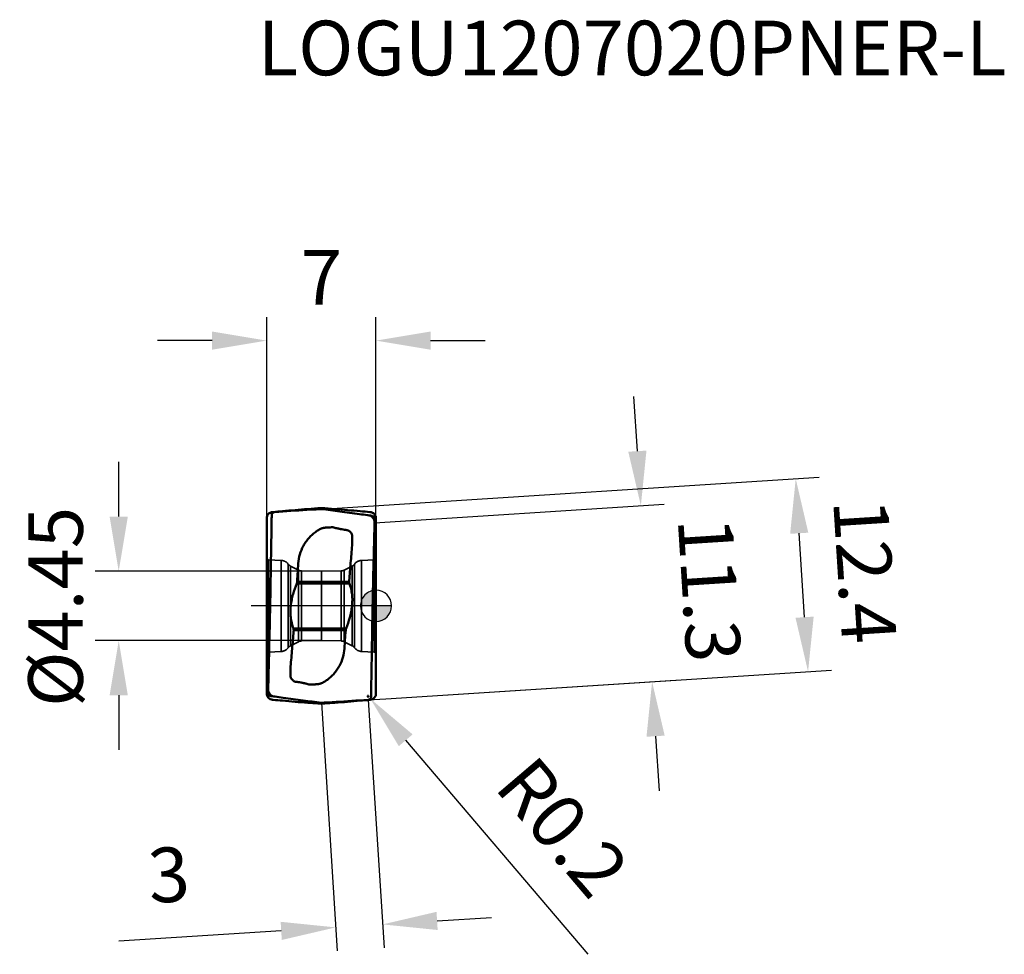
# Model space of a CAD drawing. Units: millimetres. Extents: x -74 to 40, y -23 to 38.
# Drawn here: x -23 to 40, y -22 to 38 of the extents above; entities that cross this region are included whole.
import ezdxf

# ---------------------------------------------------------------- set-up
doc = ezdxf.new("R2010")
doc.units = ezdxf.units.MM
doc.linetypes.add('CENTER2', pattern=[28.575, 19.05, -3.175, 3.175, -3.175])
doc.linetypes.add('DASHED2', pattern=[9.525, 6.35, -3.175])
for name, color, linetype, lineweight in [('1', 4, 'Continuous', 50), ('CUT', 1, 'Continuous', 25), ('SK2', 7, 'Continuous', 25), ('SK3', 1, 'DASHED2', 35), ('SK4', 2, 'CENTER2', 25)]:
    doc.layers.add(name, color=color, linetype=linetype, lineweight=lineweight)
doc.layers.add('SK6', color=5, linetype='Continuous')
doc.styles.add('simplex', font='txt.shx', dxfattribs={"height": 3.5})
doc.dimstyles.new('コピー - ISO-25', dxfattribs={"dimscale": 0, "dimtxt": 3.5, "dimasz": 3.5, "dimexe": 1.5, "dimexo": 0, "dimgap": 2.3, "dimtad": 1, "dimdec": 8, "dimdsep": 46, "dimtxsty": 'simplex', "dimcen": 0.09, "dimclrd": 256, "dimclre": 256, "dimclrt": 256, "dimadec": 0, "dimazin": 0, "dimtfac": 1, "dimtofl": 0, "dimtmove": 0, "dimatfit": 3, "dimfxl": 1, "dimtolj": 1, "dimlwd": -1, "dimlwe": -1, "dimarcsym": 0})

# ---------------------------------------------------------------- blocks, each defined once
blk = doc.blocks.new('zero block')
h = blk.add_hatch(color=7)
h.paths.add_polyline_path([(0, 1, 0.414214), (-1, 0), (0, 0)])
h.paths.add_polyline_path([(1, 0), (0, 0), (0, -1, 0.414214)])
at = {"color": 7, "ltscale": 0.2}
for p, q in [((0, -1), (0, 1)), ((-1, 0), (1, 0))]:
    blk.add_line(p, q, dxfattribs=at)
for start, end in [(90, 180), (0, 90), (180, 270), (270, 0)]:
    blk.add_arc((0, 0), 1, start, end, dxfattribs=at)
blk = doc.blocks.new('*D4')
at = {"layer": 'Defpoints', "color": 0}
for p in [(-3.5, 2.225), (-16.489, -2.225), (-3.5, -2.225)]:
    blk.add_point(p, dxfattribs=at)
at = {"layer": 'SK2'}
for p, q in [((-16.489, 5.725), (-16.489, 9.225)), ((-3.5, 2.225), (-17.989, 2.225)), ((-3.5, -2.225), (-17.989, -2.225)), ((-16.489, -5.725), (-16.489, -9.225))]:
    blk.add_line(p, q, dxfattribs=at)
for points in [[(-17.072, 5.725), (-15.905, 5.725), (-16.489, 2.225)], [(-15.905, -5.725), (-17.072, -5.725), (-16.489, -2.225)]]:
    blk.add_solid(points, dxfattribs=at)
at = {"layer": 'SK2', "insert": (-20.539, -0.062), "char_height": 3.5, "attachment_point": 5, "rotation": 90, "style": 'simplex'}
blk.add_mtext('\\A1;%%C4.45', dxfattribs=at)
blk = doc.blocks.new('*D5')
at = {"layer": 'Defpoints', "color": 0}
for p in [(0, 17), (-7, 5.631), (0, 5.631)]:
    blk.add_point(p, dxfattribs=at)
at = {"layer": 'SK2'}
for p, q in [((-7, 5.631), (-7, 18.5)), ((0, 5.631), (0, 18.5)), ((-10.5, 17), (-14, 17)), ((3.5, 17), (7, 17))]:
    blk.add_line(p, q, dxfattribs=at)
for points in [[(-10.5, 16.417), (-10.5, 17.583), (-7, 17)], [(3.5, 17.583), (3.5, 16.417), (0, 17)]]:
    blk.add_solid(points, dxfattribs=at)
at = {"layer": 'SK2', "insert": (-3.5, 21.05), "char_height": 3.5, "attachment_point": 5, "style": 'simplex'}
blk.add_mtext('\\A1;7', dxfattribs=at)
blk = doc.blocks.new('*D6')
at = {"layer": 'Defpoints', "color": 0}
for p in [(26.901, 8.149), (-0.157, 6.421), (0.632, -5.944)]:
    blk.add_point(p, dxfattribs=at)
at = {"layer": 'SK2'}
for p, q in [((-0.157, 6.421), (28.398, 8.244)), ((27.468, -0.723), (27.124, 4.656)), ((0.632, -5.944), (29.188, -4.12))]:
    blk.add_line(p, q, dxfattribs=at)
for points in [[(27.706, 4.693), (26.542, 4.619), (26.901, 8.149)], [(26.886, -0.76), (28.05, -0.686), (27.691, -4.216)]]:
    blk.add_solid(points, dxfattribs=at)
at = {"layer": 'SK2', "insert": (31.338, 2.225), "char_height": 3.5, "attachment_point": 5, "rotation": 273.65373, "style": 'simplex'}
blk.add_mtext('\\A1;12.4', dxfattribs=at)
blk = doc.blocks.new('*D7')
at = {"layer": 'Defpoints', "color": 0}
for p in [(16.975, 6.423), (-0.088, 5.333), (0.632, -5.944)]:
    blk.add_point(p, dxfattribs=at)
at = {"layer": 'SK2'}
for p, q in [((16.752, 9.916), (16.529, 13.409)), ((-0.088, 5.333), (18.472, 6.519)), ((0.632, -5.944), (19.192, -4.758)), ((17.918, -8.347), (18.141, -11.84))]:
    blk.add_line(p, q, dxfattribs=at)
for points in [[(16.17, 9.879), (17.334, 9.953), (16.975, 6.423)], [(18.501, -8.31), (17.336, -8.384), (17.695, -4.854)]]:
    blk.add_solid(points, dxfattribs=at)
at = {"layer": 'SK2', "insert": (21.377, 1.043), "char_height": 3.5, "attachment_point": 5, "rotation": 273.65373, "style": 'simplex'}
blk.add_mtext('\\A1;11.3', dxfattribs=at)
blk = doc.blocks.new('*D8')
at = {"layer": 'Defpoints', "color": 0}
for p in [(-3.5, -6.207), (-0.496, -6.016), (-2.581, -20.599)]:
    blk.add_point(p, dxfattribs=at)
at = {"layer": 'SK2'}
for p, q in [((-3.5, -6.207), (-2.485, -22.096)), ((-0.496, -6.016), (0.519, -21.904)), ((3.916, -20.184), (7.409, -19.961)), ((-6.074, -20.822), (-16.486, -21.487))]:
    blk.add_line(p, q, dxfattribs=at)
for points in [[(3.879, -19.602), (3.953, -20.766), (0.423, -20.407)], [(-6.037, -21.404), (-6.111, -20.24), (-2.581, -20.599)]]:
    blk.add_solid(points, dxfattribs=at)
at = {"layer": 'SK2', "insert": (-13.284, -17.224), "char_height": 3.5, "attachment_point": 5, "rotation": 3.65372, "style": 'simplex'}
blk.add_mtext('\\A1;3', dxfattribs=at)
blk = doc.blocks.new('*D9')
at = {"layer": 'Defpoints', "color": 0}
for p in [(-0.496, -5.793), (-0.366, -5.945)]:
    blk.add_point(p, dxfattribs=at)
at = {"layer": 'SK2'}
for p, q in [((-0.586, -5.793), (-0.406, -5.793)), ((-0.496, -5.883), (-0.496, -5.703)), ((13.589, -22.323), (1.904, -8.609))]:
    blk.add_line(p, q, dxfattribs=at)
blk.add_solid([(2.348, -8.231), (1.46, -8.987), (-0.366, -5.945)], dxfattribs=at)
at = {"layer": 'SK2', "insert": (11.964, -14.171), "char_height": 3.5, "attachment_point": 5, "rotation": 310.43379, "style": 'simplex'}
blk.add_mtext('\\A1;R0.2', dxfattribs=at)

msp = doc.modelspace()

# ---------------------------------------------------------------- linework, layer by layer
at = {"layer": '1'}
for p, q in [((-6.22699777, 6.03526914), (-6.50427127, 6.01565314)), ((-3.73099889, 6.25832554), (-4.37198234, 6.2075)), ((-3.73099889, 6.25832554), (-3.26899844, 6.25832554)), ((-3.26899844, 6.25832554), (-2.628015, 6.2075)), ((-0.30130279, 5.78220324), (-0.35893125, 5.78454796)), ((-0.31730709, 5.75917675), (-0.35893124, 5.78454796)), ((-6.99999734, -5.63130105), (-6.99999734, 5.63130105)), ((0, -5.63130105), (0, 5.63130105)), ((-5.0101007, 2.26870308), (-4.9813627, 2.72060964)), ((-5.04906193, 1.66639826), (-5.0101007, 2.26870308)), ((-1.70789268, 1.44100361), (-5.08158426, 1.44100361)), ((-5.05767161, 1.54454689), (-5.04906193, 1.66639826)), ((-5.05767161, 1.54454689), (-1.72376384, 1.54454665)), ((-1.71743923, 1.63398062), (-1.72376384, 1.54454665)), ((-1.91841311, -1.44100362), (-5.29210472, -1.44100362)), ((-5.28255811, -1.63398066), (-5.2762335, -1.54454665)), ((-1.94232573, -1.54454689), (-5.2762335, -1.54454665)), ((-1.95093541, -1.66639826), (-1.98989663, -2.26870308)), ((-1.94232573, -1.54454689), (-1.95093541, -1.66639826)), ((-1.98989663, -2.26870308), (-2.01863468, -2.72060963)), ((-6.69869454, -5.78220324), (-6.64106609, -5.78454796)), ((-6.68269024, -5.75917675), (-6.64106609, -5.78454796)), ((-3.73099889, -6.25832554), (-4.37198234, -6.2075)), ((-3.73099889, -6.25832554), (-3.26899844, -6.25832554)), ((-3.26899844, -6.25832554), (-2.628015, -6.2075)), ((-0.77299956, -6.03526914), (-0.49572607, -6.01565314))]:
    msp.add_line(p, q, dxfattribs=at)
for centre, radius, start, end in [((-1.01901988, 11.37895119), 6.57510776, 261.2286656417, 262.6569801849), ((-5.98097744, -11.3789512), 6.57510777, 81.2286653919, 82.6569803562)]:
    msp.add_arc(centre, radius, start, end, dxfattribs=at)
for points, knots in [([(-6.9564618, 5.80552371), (-6.96721907, 5.78480973), (-6.9903759, 5.72888195), (-6.99999734, 5.66822393), (-6.99999734, 5.63130105)], [0, 0, 0, 0, 0.3873100767, 1, 1, 1, 1]), ([(-6.95646001, 5.8055262), (-6.93076078, 5.85501913), (-6.85659332, 5.94230409), (-6.75182287, 5.98704865), (-6.69869421, 5.99770945)], [0, 0, 0, 0, 0.5071832734, 1, 1, 1, 1]), ([(-6.69869388, 5.99770951), (-6.6852724, 6.00040268), (-6.66341024, 6.00471219), (-6.62904962, 6.01090636), (-6.60808214, 6.01448637), (-6.59548955, 6.01565267)], [0, 0, 0, 0, 0.391953902, 0.6378966196, 1, 1, 1, 1]), ([(-6.68466895, 5.80552584), (-6.68593439, 5.73658584), (-6.68774733, 5.5986426), (-6.6916408, 5.3228243), (-6.69488259, 5.11595499), (-6.6969764, 4.97807908)], [0, 0, 0, 0, 0.2499640615, 0.5001133283, 1, 1, 1, 1]), ([(-6.68464948, 5.80552576), (-6.68430378, 5.83146767), (-6.67429859, 5.88353714), (-6.63475733, 5.95101567), (-6.57600831, 5.99942431), (-6.52787822, 6.01397466), (-6.50426971, 6.01565906)], [0, 0, 0, 0, 0.2583761643, 0.5159219514, 0.7642873795, 1, 1, 1, 1]), ([(-6.59548955, 6.01565267), (-6.39544024, 6.03420062), (-5.65458326, 6.10170538), (-4.91330193, 6.16457849), (-4.37198234, 6.2075)], [0, 0, 0, 0, 0.2700636247, 1, 1, 1, 1]), ([(-3.49999884, 6.2075002), (-3.72724168, 6.19471397), (-4.63652772, 6.1419842), (-5.54545153, 6.08300889), (-6.2269923, 6.03526934)], [0, 0, 0, 0, 0.2498891428, 1, 1, 1, 1]), ([(-1.05716165, 5.88452886), (-1.48024539, 5.94403014), (-2.10081237, 6.02888362), (-2.91557152, 6.13290369), (-3.30651923, 6.18283586), (-3.49999855, 6.20749999)], [0, 0, 0, 0, 0.5201635907, 0.7625372171, 1, 1, 1, 1]), ([(-0.40450779, 6.01565267), (-0.60455709, 6.03420062), (-1.34541407, 6.10170538), (-2.0866954, 6.16457849), (-2.628015, 6.2075)], [0, 0, 0, 0, 0.2700636246, 1, 1, 1, 1]), ([(-0.35893125, 5.78454795), (-0.41617436, 5.79290631), (-0.64885707, 5.82665622), (-0.88162167, 5.8598414), (-1.05716165, 5.88452885)], [0, 0, 0, 0, 0.2460475792, 1, 1, 1, 1]), ([(-0.30130346, 5.99770951), (-0.31472493, 6.00040268), (-0.3365871, 6.00471219), (-0.37094771, 6.01090636), (-0.3919152, 6.01448638), (-0.40450779, 6.01565267)], [0, 0, 0, 0, 0.3919539138, 0.637896644, 1, 1, 1, 1]), ([(-0.08783313, 5.31981145), (-0.08658151, 5.36279507), (-0.0944173, 5.44944434), (-0.13815347, 5.57212396), (-0.2120966, 5.68039205), (-0.28004009, 5.73634987), (-0.31730709, 5.75917675)], [0, 0, 0, 0, 0.2491369881, 0.4981217188, 0.746804513, 1, 1, 1, 1]), ([(-0.04353742, 5.80552638), (-0.06923667, 5.85501928), (-0.14340412, 5.94230415), (-0.24817451, 5.98704866), (-0.30130313, 5.99770945)], [0, 0, 0, 0, 0.5071833763, 1, 1, 1, 1]), ([(-0.20203782, 5.75917675), (-0.21373934, 5.76433699), (-0.2458886, 5.77604214), (-0.27999839, 5.78133646), (-0.30130279, 5.78220324)], [0, 0, 0, 0, 0.374919353, 1, 1, 1, 1]), ([(-0.20203784, 5.75917671), (-0.16725939, 5.74383992), (-0.10460678, 5.7007552), (-0.0405937, 5.61498921), (-0.00677277, 5.52461311), (-0.00000032, 5.46512858), (-0.00000032, 5.43709983)], [0, 0, 0, 0, 0.2848232972, 0.5558680731, 0.7899697787, 1, 1, 1, 1]), ([(0, 5.63130105), (0, 5.66822398), (-0.00962145, 5.72888207), (-0.03277835, 5.7848099), (-0.04353563, 5.80552389)], [0, 0, 0, 0, 0.6126900787, 1, 1, 1, 1]), ([(-0.10959263, 4.54901092), (-0.10783382, 4.61328804), (-0.10075139, 4.87022463), (-0.09343917, 5.12715489), (-0.08783328, 5.31980635)], [0, 0, 0, 0, 0.2501658619, 1, 1, 1, 1]), ([(-6.6969764, 4.97807908), (-6.70289182, 4.58589584), (-6.72737165, 3.01933191), (-6.7554021, 1.45282339), (-6.77843609, 0.27852206)], [0, 0, 0, 0, 0.250344079, 1, 1, 1, 1]), ([(-4.9813627, 2.72060964), (-4.96917917, 2.91666978), (-4.90070091, 3.30722747), (-4.71218601, 3.76519008), (-4.50488762, 4.10003665), (-4.32294277, 4.33315273), (-4.11659801, 4.54489758), (-3.96443435, 4.67029754), (-3.88536406, 4.72879456)], [0, 0, 0, 0, 0.2498184673, 0.499622358, 0.6247169846, 0.7498064426, 0.8749160401, 1, 1, 1, 1]), ([(-3.88536406, 4.72879456), (-3.85134613, 4.75426539), (-3.79901752, 4.79077706), (-3.72780529, 4.8372648), (-3.67384923, 4.87133145), (-3.61867582, 4.90339246), (-3.54263852, 4.94157281), (-3.48271797, 4.96404401), (-3.44216793, 4.97684455)], [0, 0, 0, 0, 0.2498741401, 0.3749336752, 0.5000471824, 0.6250379092, 0.7499753213, 1, 1, 1, 1]), ([(-2.76835435, 5.04461243), (-2.82485833, 5.04157152), (-2.90953714, 5.03571654), (-3.02245496, 5.02816045), (-3.10727102, 5.02454445), (-3.19211018, 5.02223174), (-3.27682406, 5.01530768), (-3.36041207, 4.9998926), (-3.41518572, 4.98536016), (-3.44216793, 4.97684455)], [0, 0, 0, 0, 0.2499915288, 0.3749828421, 0.4999642285, 0.6250033659, 0.7499516962, 0.8749988789, 1, 1, 1, 1]), ([(-2.50525571, 4.97450281), (-2.44034054, 4.95904014), (-2.35320418, 4.94002624), (-2.26568928, 4.92297377), (-2.24365229, 4.9187972)], [0, 0, 0, 0, 0.7484396402, 1, 1, 1, 1]), ([(-2.24365229, 4.9187972), (-2.2257422, 4.91540278), (-2.15191895, 4.90173928), (-2.077852, 4.88939702), (-2.02166646, 4.88074578)], [0, 0, 0, 0, 0.2428041931, 1, 1, 1, 1]), ([(-1.83990823, 4.85451445), (-1.80412336, 4.84720863), (-1.75772072, 4.82882377), (-1.71628924, 4.80297363), (-1.70614699, 4.79598083)], [0, 0, 0, 0, 0.7477745633, 1, 1, 1, 1]), ([(-1.70614699, 4.79598083), (-1.70091152, 4.79237113), (-1.68018052, 4.7773498), (-1.66085105, 4.76040402), (-1.64725968, 4.74678934)], [0, 0, 0, 0, 0.2484389701, 1, 1, 1, 1]), ([(-1.64725963, 4.74678939), (-1.6054711, 4.70551139), (-1.53972979, 4.60365965), (-1.51737159, 4.48495431), (-1.51815307, 4.42620311)], [0, 0, 0, 0, 0.4999217756, 1, 1, 1, 1]), ([(-1.51815307, 4.42620311), (-1.51884802, 4.38046968), (-1.51937294, 4.31186687), (-1.52080123, 4.22040829), (-1.52221577, 4.15182489), (-1.52308912, 4.08319044), (-1.52187752, 3.99174325), (-1.52127213, 3.92295932), (-1.52517438, 3.87740115)], [0, 0, 0, 0, 0.249997804, 0.3749758161, 0.4999453306, 0.6249556115, 0.7500772254, 1, 1, 1, 1]), ([(-0.13811009, 3.46320078), (-0.13582771, 3.55375757), (-0.12660852, 3.91570174), (-0.11701584, 4.27763642), (-0.10959263, 4.54901092)], [0, 0, 0, 0, 0.2501937695, 1, 1, 1, 1]), ([(-1.52517438, 3.87740115), (-1.55965739, 3.5037119), (-1.62754908, 2.75622694), (-1.68812779, 2.00811116), (-1.71743923, 1.63398062)], [0, 0, 0, 0, 0.4999999248, 1, 1, 1, 1]), ([(-0.22156124, -0.27852206), (-0.21542818, 0.03387028), (-0.19013045, 1.28116585), (-0.16145814, 2.52839289), (-0.13811009, 3.46320078)], [0, 0, 0, 0, 0.2504525254, 1, 1, 1, 1]), ([(-5.29210472, -1.44100362), (-5.33586268, -1.32901277), (-5.4099108, -1.09678721), (-5.47419006, -0.73389307), (-5.49228285, -0.36054242), (-5.46826685, 0.01511631), (-5.40897893, 0.3867038), (-5.293287, 0.86677042), (-5.17265655, 1.21544586), (-5.08158422, 1.44100361)], [0, 0, 0, 0, 0.1218717048, 0.2462333212, 0.37251704, 0.4998167846, 0.6271095988, 0.7534411024, 1, 1, 1, 1]), ([(-5.08158426, 1.44100361), (-5.07833634, 1.44904786), (-5.06631471, 1.48246725), (-5.05956563, 1.51778595), (-5.05767161, 1.54454686)], [0, 0, 0, 0, 0.2443505781, 1, 1, 1, 1]), ([(-1.70789262, 1.44100361), (-1.66413465, 1.32901277), (-1.59008654, 1.09678721), (-1.52580727, 0.73389307), (-1.50771449, 0.36054242), (-1.53173048, -0.01511632), (-1.5910184, -0.3867038), (-1.70671033, -0.86677042), (-1.82734079, -1.21544586), (-1.91841311, -1.44100362)], [0, 0, 0, 0, 0.1218717048, 0.2462333213, 0.3725170401, 0.4998167846, 0.6271095988, 0.7534411024, 1, 1, 1, 1]), ([(-1.70789268, 1.44100361), (-1.7110148, 1.44899434), (-1.72200735, 1.4823243), (-1.72562724, 1.51811739), (-1.72376384, 1.54454686)], [0, 0, 0, 0, 0.2445968475, 1, 1, 1, 1]), ([(-6.77843609, 0.27852206), (-6.78456915, -0.03387028), (-6.80986689, -1.28116586), (-6.8385392, -2.52839291), (-6.86188725, -3.4632008)], [0, 0, 0, 0, 0.2504525252, 1, 1, 1, 1]), ([(-0.30302096, -4.97807907), (-0.29710554, -4.58589583), (-0.27262567, -3.01933191), (-0.24459523, -1.45282339), (-0.22156124, -0.27852206)], [0, 0, 0, 0, 0.2503440778, 1, 1, 1, 1]), ([(-5.47482296, -3.87740115), (-5.44033995, -3.50371191), (-5.37244825, -2.75622696), (-5.31186955, -2.00811119), (-5.28255811, -1.63398066)], [0, 0, 0, 0, 0.4999999248, 1, 1, 1, 1]), ([(-5.29210466, -1.44100362), (-5.28898252, -1.44899439), (-5.27798496, -1.48232292), (-5.27437009, -1.5181173), (-5.2762335, -1.54454686)], [0, 0, 0, 0, 0.2445973227, 1, 1, 1, 1]), ([(-1.91841307, -1.44100362), (-1.921661, -1.44904786), (-1.93368262, -1.48246726), (-1.9404317, -1.51778595), (-1.94232573, -1.54454686)], [0, 0, 0, 0, 0.2443505782, 1, 1, 1, 1]), ([(-2.01863468, -2.72060963), (-2.03081821, -2.91666966), (-2.09929641, -3.30722709), (-2.28781087, -3.76518955), (-2.49510904, -4.10003598), (-2.67705353, -4.33315211), (-2.88339806, -4.54489695), (-3.0355617, -4.67029673), (-3.11463192, -4.72879375)], [0, 0, 0, 0, 0.2498184698, 0.4996223596, 0.6247169848, 0.7498064472, 0.8749160391, 1, 1, 1, 1]), ([(-6.86188725, -3.4632008), (-6.86416963, -3.55375759), (-6.87338882, -3.91570177), (-6.8829815, -4.27763645), (-6.8904047, -4.54901097)], [0, 0, 0, 0, 0.2501937695, 1, 1, 1, 1]), ([(-5.48184427, -4.42620311), (-5.48114933, -4.38047071), (-5.4798448, -4.28900605), (-5.47908004, -4.17466808), (-5.47789327, -4.0831903), (-5.47532509, -3.99175777), (-5.47356902, -3.92311732), (-5.47482296, -3.87740115)], [0, 0, 0, 0, 0.2499989564, 0.4999833587, 0.6249863982, 0.7500246204, 1, 1, 1, 1]), ([(-6.8904047, -4.54901097), (-6.89216352, -4.61328808), (-6.89924594, -4.87022466), (-6.90655817, -5.1271549), (-6.91216405, -5.31980635)], [0, 0, 0, 0, 0.2501658619, 1, 1, 1, 1]), ([(-5.35273771, -4.74678939), (-5.39452623, -4.70551138), (-5.46026755, -4.60365966), (-5.48262575, -4.48495431), (-5.48184427, -4.42620311)], [0, 0, 0, 0, 0.499921774, 1, 1, 1, 1]), ([(-5.29385035, -4.79598083), (-5.29908582, -4.79237113), (-5.31981682, -4.7773498), (-5.33914629, -4.76040402), (-5.35273766, -4.74678934)], [0, 0, 0, 0, 0.2484389701, 1, 1, 1, 1]), ([(-5.1600891, -4.85451445), (-5.19587398, -4.84720863), (-5.24227662, -4.82882377), (-5.28370809, -4.80297363), (-5.29385035, -4.79598083)], [0, 0, 0, 0, 0.7477745633, 1, 1, 1, 1]), ([(-4.75634503, -4.91879721), (-4.77425512, -4.91540279), (-4.84807836, -4.90173928), (-4.9221453, -4.88939703), (-4.97833084, -4.88074578)], [0, 0, 0, 0, 0.2428041943, 1, 1, 1, 1]), ([(-4.49474159, -4.97450282), (-4.55965676, -4.95904011), (-4.64679314, -4.94002625), (-4.73430804, -4.92297378), (-4.75634503, -4.91879721)], [0, 0, 0, 0, 0.748439641, 1, 1, 1, 1]), ([(-4.23164299, -5.04461243), (-4.17513901, -5.04157152), (-4.0904602, -5.03571654), (-3.97754237, -5.02816045), (-3.89272631, -5.02454445), (-3.80788715, -5.02223174), (-3.72317327, -5.01530768), (-3.63958526, -4.9998926), (-3.58481161, -4.98536016), (-3.5578294, -4.97684455)], [0, 0, 0, 0, 0.2499915288, 0.3749828421, 0.4999642285, 0.6250033659, 0.7499516962, 0.8749988789, 1, 1, 1, 1]), ([(-3.11462284, -4.72880635), (-3.14936575, -4.7538261), (-3.21882219, -4.80357343), (-3.30890662, -4.86070314), (-3.38208113, -4.9040108), (-3.4390572, -4.93232924), (-3.49772952, -4.95660145), (-3.53768383, -4.97049402), (-3.55782943, -4.97684448)], [0, 0, 0, 0, 0.2517171046, 0.5021254002, 0.6269162929, 0.7514615535, 0.8758128863, 1, 1, 1, 1]), ([(-6.99999734, -5.63130105), (-6.99999734, -5.66822398), (-6.99037588, -5.72888207), (-6.96721898, -5.7848099), (-6.9564617, -5.80552389)], [0, 0, 0, 0, 0.612690079, 1, 1, 1, 1]), ([(-6.79795949, -5.75917671), (-6.83273795, -5.74383992), (-6.89539056, -5.7007552), (-6.95940363, -5.61498921), (-6.99322456, -5.52461311), (-6.99999702, -5.46512858), (-6.99999702, -5.43709983)], [0, 0, 0, 0, 0.284823297, 0.5558680731, 0.7899697787, 1, 1, 1, 1]), ([(-6.91216421, -5.31981145), (-6.91341583, -5.36279507), (-6.90558003, -5.44944434), (-6.86184386, -5.57212396), (-6.78790074, -5.68039204), (-6.71995724, -5.73634987), (-6.68269025, -5.75917675)], [0, 0, 0, 0, 0.2491369881, 0.4981217188, 0.746804513, 1, 1, 1, 1]), ([(-0.04353439, -5.80552159), (-0.03277736, -5.78480776), (-0.00962118, -5.72888057), (0, -5.66822338), (0, -5.63130105)], [0, 0, 0, 0, 0.3873111998, 1, 1, 1, 1]), ([(-6.95645992, -5.80552638), (-6.93076066, -5.85501928), (-6.85659322, -5.94230415), (-6.75182283, -5.98704866), (-6.69869421, -5.99770945)], [0, 0, 0, 0, 0.5071833765, 1, 1, 1, 1]), ([(-6.79795952, -5.75917675), (-6.78625799, -5.76433699), (-6.75410874, -5.77604214), (-6.71999895, -5.78133646), (-6.69869454, -5.78220324)], [0, 0, 0, 0, 0.374919353, 1, 1, 1, 1]), ([(-6.69869388, -5.99770951), (-6.6852724, -6.00040268), (-6.66341024, -6.00471219), (-6.62904962, -6.01090636), (-6.60808214, -6.01448637), (-6.59548955, -6.01565267)], [0, 0, 0, 0, 0.3919539135, 0.6378966436, 1, 1, 1, 1]), ([(-6.64106609, -5.78454795), (-6.58382298, -5.79290631), (-6.35114026, -5.82665622), (-6.11837565, -5.85984141), (-5.94283566, -5.88452885)], [0, 0, 0, 0, 0.246047579, 1, 1, 1, 1]), ([(-6.59548955, -6.01565267), (-6.39544024, -6.03420062), (-5.65458326, -6.10170538), (-4.91330193, -6.16457849), (-4.37198234, -6.2075)], [0, 0, 0, 0, 0.2700636246, 1, 1, 1, 1]), ([(-5.94283566, -5.88452886), (-5.51975193, -5.94403015), (-4.89918495, -6.02888362), (-4.08442581, -6.13290369), (-3.69347811, -6.18283587), (-3.49999878, -6.20749999)], [0, 0, 0, 0, 0.5201635907, 0.762537217, 1, 1, 1, 1]), ([(-3.4999985, -6.2075002), (-3.27275566, -6.19471397), (-2.36346961, -6.1419842), (-1.4545458, -6.08300889), (-0.77300504, -6.03526934)], [0, 0, 0, 0, 0.2498891428, 1, 1, 1, 1]), ([(-0.40450779, -6.01565267), (-0.60455709, -6.03420062), (-1.34541407, -6.10170538), (-2.0866954, -6.16457849), (-2.628015, -6.2075)], [0, 0, 0, 0, 0.2700636247, 1, 1, 1, 1]), ([(-0.31534892, -5.80552498), (-0.31569453, -5.83146707), (-0.32569967, -5.88353691), (-0.36524119, -5.95101588), (-0.42399069, -5.99942471), (-0.47212118, -6.0139749), (-0.49572983, -6.01565914)], [0, 0, 0, 0, 0.2583762049, 0.5159220589, 0.7642874732, 1, 1, 1, 1]), ([(-0.30130346, -5.99770951), (-0.31472493, -6.00040268), (-0.3365871, -6.00471219), (-0.37094771, -6.01090636), (-0.3919152, -6.01448637), (-0.40450779, -6.01565267)], [0, 0, 0, 0, 0.3919539258, 0.6378966547, 1, 1, 1, 1]), ([(-0.0435362, -5.80552403), (-0.06923526, -5.85501739), (-0.14340277, -5.94230344), (-0.24817397, -5.98704855), (-0.30130313, -5.99770945)], [0, 0, 0, 0, 0.5071822888, 1, 1, 1, 1])]:
    msp.add_open_spline(points, degree=3, knots=knots, dxfattribs=at)
for points in [[(-2.76835435, 5.04461243), (-2.68132904, 5.01884509), (-2.59354537, 4.99553368), (-2.50525558, 4.97450339)], [(-1.8593796, 4.85777033), (-1.85285348, 4.85692554), (-1.84635683, 4.85582572), (-1.83990822, 4.85451451)], [(-5.14061775, -4.85777033), (-5.14714386, -4.85692554), (-5.15364051, -4.85582572), (-5.16008911, -4.85451451)], [(-4.23164299, -5.04461243), (-4.31866831, -5.01884516), (-4.40645195, -4.99553368), (-4.49474172, -4.9745034)], [(-0.31532864, -5.80552566), (-0.31138873, -5.52970776), (-0.30727919, -5.25389224), (-0.30302096, -4.97807907)]]:
    msp.add_open_spline(points, degree=3, dxfattribs=at)
at = {"layer": 'CUT'}
for p, q in [((-6.22699776, 6.03526909), (-6.50427126, 6.01565309)), ((-0.31730708, 5.75917671), (-0.35893123, 5.78454791)), ((-6.68269022, -5.7591768), (-6.64106607, -5.784548)), ((-0.77299955, -6.03526918), (-0.49572606, -6.01565318))]:
    msp.add_line(p, q, dxfattribs=at)
for points, knots in [([(-6.68466893, 5.8055258), (-6.68593437, 5.73658579), (-6.68774732, 5.59864255), (-6.69164079, 5.32282426), (-6.69488258, 5.11595494), (-6.69697638, 4.97807904)], [0, 0, 0, 0, 0.2499640615, 0.5001133283, 1, 1, 1, 1]), ([(-6.68464946, 5.80552571), (-6.68430376, 5.83146763), (-6.67429857, 5.8835371), (-6.63475731, 5.95101562), (-6.57600829, 5.99942426), (-6.5278782, 6.01397462), (-6.50426969, 6.01565901)], [0, 0, 0, 0, 0.2583761643, 0.5159219514, 0.7642873795, 1, 1, 1, 1]), ([(-3.49999882, 6.20750016), (-3.72724166, 6.19471393), (-4.63652771, 6.14198415), (-5.54545151, 6.08300884), (-6.22699228, 6.03526929)], [0, 0, 0, 0, 0.2498891428, 1, 1, 1, 1]), ([(-1.05716164, 5.88452881), (-1.48024537, 5.9440301), (-2.10081236, 6.02888358), (-2.9155715, 6.13290364), (-3.30651921, 6.18283582), (-3.49999854, 6.20749995)], [0, 0, 0, 0, 0.5201635907, 0.7625372171, 1, 1, 1, 1]), ([(-0.35893123, 5.7845479), (-0.41617434, 5.79290627), (-0.64885705, 5.82665617), (-0.88162166, 5.85984136), (-1.05716164, 5.8845288)], [0, 0, 0, 0, 0.2460475792, 1, 1, 1, 1]), ([(-0.08783311, 5.3198114), (-0.08658149, 5.36279502), (-0.09441729, 5.4494443), (-0.13815345, 5.57212391), (-0.21209658, 5.680392), (-0.28004008, 5.73634983), (-0.31730707, 5.75917671)], [0, 0, 0, 0, 0.2491369881, 0.4981217188, 0.746804513, 1, 1, 1, 1]), ([(-0.10959262, 4.54901088), (-0.1078338, 4.613288), (-0.10075138, 4.87022459), (-0.09343915, 5.12715484), (-0.08783327, 5.31980631)], [0, 0, 0, 0, 0.2501658619, 1, 1, 1, 1]), ([(-6.69697638, 4.97807904), (-6.7028918, 4.58589579), (-6.72737164, 3.01933187), (-6.75540208, 1.45282335), (-6.77843607, 0.27852201)], [0, 0, 0, 0, 0.250344079, 1, 1, 1, 1]), ([(-0.13811007, 3.46320074), (-0.13582769, 3.55375752), (-0.1266085, 3.91570169), (-0.11701582, 4.27763637), (-0.10959262, 4.54901088)], [0, 0, 0, 0, 0.2501937695, 1, 1, 1, 1]), ([(-0.22156123, -0.27852211), (-0.21542817, 0.03387023), (-0.19013043, 1.28116581), (-0.16145812, 2.52839285), (-0.13811007, 3.46320074)], [0, 0, 0, 0, 0.2504525254, 1, 1, 1, 1]), ([(-6.77843607, 0.27852201), (-6.78456913, -0.03387033), (-6.80986687, -1.28116591), (-6.83853918, -2.52839296), (-6.86188723, -3.46320085)], [0, 0, 0, 0, 0.2504525252, 1, 1, 1, 1]), ([(-0.30302094, -4.97807912), (-0.29710552, -4.58589587), (-0.27262566, -3.01933195), (-0.24459522, -1.45282344), (-0.22156123, -0.27852211)], [0, 0, 0, 0, 0.2503440778, 1, 1, 1, 1]), ([(-6.86188723, -3.46320085), (-6.86416961, -3.55375764), (-6.8733888, -3.91570182), (-6.88298148, -4.2776365), (-6.89040469, -4.54901101)], [0, 0, 0, 0, 0.2501937695, 1, 1, 1, 1]), ([(-6.89040469, -4.54901101), (-6.8921635, -4.61328813), (-6.89924593, -4.87022471), (-6.90655815, -5.12715495), (-6.91216403, -5.3198064)], [0, 0, 0, 0, 0.2501658619, 1, 1, 1, 1]), ([(-6.91216419, -5.31981149), (-6.91341581, -5.36279511), (-6.90558002, -5.44944439), (-6.86184385, -5.572124), (-6.78790072, -5.68039209), (-6.71995723, -5.73634992), (-6.68269023, -5.7591768)], [0, 0, 0, 0, 0.2491369881, 0.4981217188, 0.746804513, 1, 1, 1, 1]), ([(-6.64106607, -5.78454799), (-6.58382296, -5.79290636), (-6.35114024, -5.82665626), (-6.11837563, -5.85984145), (-5.94283564, -5.8845289)], [0, 0, 0, 0, 0.246047579, 1, 1, 1, 1]), ([(-5.94283564, -5.8845289), (-5.51975191, -5.94403019), (-4.89918493, -6.02888367), (-4.08442579, -6.13290373), (-3.69347809, -6.18283592), (-3.49999876, -6.20750004)], [0, 0, 0, 0, 0.5201635907, 0.762537217, 1, 1, 1, 1]), ([(-3.49999848, -6.20750025), (-3.27275564, -6.19471402), (-2.36346959, -6.14198424), (-1.45454579, -6.08300893), (-0.77300502, -6.03526938)], [0, 0, 0, 0, 0.2498891428, 1, 1, 1, 1]), ([(-0.3153489, -5.80552503), (-0.31569451, -5.83146712), (-0.32569966, -5.88353696), (-0.36524117, -5.95101593), (-0.42399068, -5.99942475), (-0.47212116, -6.01397495), (-0.49572982, -6.01565918)], [0, 0, 0, 0, 0.2583762049, 0.5159220589, 0.7642874732, 1, 1, 1, 1])]:
    msp.add_open_spline(points, degree=3, knots=knots, dxfattribs=at)
msp.add_open_spline([(-0.31532863, -5.8055257), (-0.31138871, -5.5297078), (-0.30727918, -5.25389229), (-0.30302094, -4.97807912)], degree=3, dxfattribs=at)
at = {"layer": 'SK2'}
for p, q in [((-3.50000289, 6.20749997), (-0.15705671, 6.42096772)), ((-0.49572983, -6.01565914), (0.6324982, -5.94361481))]:
    msp.add_line(p, q, dxfattribs=at)
at = {"layer": 'SK3'}
for p, q in [((-6.07260069, 2.91848672), (-6.89069812, 2.96136139)), ((-6.89069812, 2.96136139), (-6.89069812, -2.96136139)), ((-6.07260069, 2.91848672), (-6.07260069, -2.91848672)), ((-5.62552408, 2.6813292), (-5.62552408, -2.6813292)), ((-5.47679225, 2.55), (-4.96812128, 2.29054635)), ((-5.47679225, 2.55), (-5.47679225, -2.55)), ((-1.52320508, 2.55), (-2.03187605, 2.29054635)), ((-1.52320508, 2.55), (-1.52320508, -2.55)), ((-1.37447326, 2.6813292), (-1.37447326, -2.6813292)), ((-0.92739665, 2.91848672), (-0.10929921, 2.96136139)), ((-0.92739665, 2.91848672), (-0.92739665, -2.91848672)), ((-0.10929921, 2.96136139), (-0.10929921, -2.96136139)), ((-4.96812128, 2.29054635), (-4.96812128, -2.29054635)), ((-3.49999867, 2.225), (-4.7730903, 2.2472219)), ((-4.7730903, 2.2472219), (-4.7730903, -2.2472219)), ((-3.49999867, 2.225), (-2.22690704, 2.2472219)), ((-3.49999867, 2.225), (-3.49999867, -2.225)), ((-2.22690704, 2.2472219), (-2.22690704, -2.2472219)), ((-2.03187605, 2.29054635), (-2.03187605, -2.29054635)), ((-5.47679225, -2.55), (-4.96812128, -2.29054635)), ((-3.49999867, -2.225), (-4.7730903, -2.2472219)), ((-3.49999867, -2.225), (-2.22690704, -2.2472219)), ((-1.52320508, -2.55), (-2.03187605, -2.29054635)), ((-6.07260069, -2.91848672), (-6.89069812, -2.96136139)), ((-0.92739665, -2.91848672), (-0.10929921, -2.96136139))]:
    msp.add_line(p, q, dxfattribs=at)
for centre, radius, start, end in [((-6.87499734, 3.26095025), 0.3, 245.3756816478, 267), ((-6.10400226, 2.319309), 0.6, 37.1114237273, 87), ((-5.22679225, 2.9830127), 0.5, 217.1114237273, 240), ((-1.77320508, 2.9830127), 0.5, 300, 322.8885762727), ((-0.89599507, 2.319309), 0.6, 93, 142.8885762727), ((-0.125, 3.26095025), 0.3, 273, 294.6243183522), ((-4.7643641, 2.74714574), 0.5, 245.951213344, 269), ((-2.23563324, 2.74714574), 0.5, 271, 294.0487866561), ((-4.7643641, -2.74714574), 0.5, 91, 114.048786656), ((-2.23563324, -2.74714574), 0.5, 65.9512133439, 89), ((-6.87499734, -3.26095025), 0.3, 93, 114.6243183522), ((-6.10400226, -2.319309), 0.6, 273, 322.8885762727), ((-5.22679225, -2.9830127), 0.5, 120, 142.8885762727), ((-1.77320508, -2.9830127), 0.5, 37.1114237273, 60), ((-0.89599507, -2.319309), 0.6, 217.1114237273, 267), ((-0.125, -3.26095025), 0.3, 65.3756816478, 87)]:
    msp.add_arc(centre, radius, start, end, dxfattribs=at)
at = {"layer": 'SK4'}
msp.add_line((1, 0), (-7.99999734, 0), dxfattribs=at)

# ---------------------------------------------------------------- block references
at = {"rotation": 180}
msp.add_blockref('zero block', (0, 0), dxfattribs=at)

# ---------------------------------------------------------------- texts
at = {"layer": 'SK6', "style": 'simplex'}
msp.add_text('LOGU1207020PNER-L', height=3.5, dxfattribs=at).set_placement((-7.58135039, 34))

# ---------------------------------------------------------------- dimensions: what is measured, and where the dimension line sits
at = {"layer": 'SK2'}
dim = msp.add_linear_dim(base=(0, 17), p1=(-6.99999734, 5.63130105), p2=(0, 5.63130105), dimstyle='コピー - ISO-25', override={"dimscale": 1, "dimdec": 1}, dxfattribs=at)
dim.commit()
dim.dimension.update_dxf_attribs({"geometry": '*D5', "text_midpoint": (-3.49999889, 17), "dimtype": 160})
for base, p1, p2, angle, override, picture, middle in [((16.9752972408, 6.4229888372), (0.6324982042, -5.9436148128), (-0.0876098735, 5.3334169047), 93.6537283828, {"dimscale": 1}, '*D7', (17.3353498983, 0.7844946104)), ((26.90114318, 8.14880079), (0.6324982, -5.94361481), (-0.15705671, 6.42096772), 93.6537283828, {"dimscale": 1, "dimdec": 1}, '*D6', (27.29592063, 1.96650952)), ((-2.58100168, -20.59919178), (-0.49572983, -6.01565914), (-3.49999878, -6.20749999), 183.6537234567, {"dimscale": 1, "dimdec": 1}, '*D8', (-13.02639394, -21.26619364))]:
    dim = msp.add_linear_dim(base=base, p1=p1, p2=p2, angle=angle, dimstyle='コピー - ISO-25', override=override, dxfattribs=at)
    dim.commit()
    dim.dimension.update_dxf_attribs({"geometry": picture, "text_midpoint": middle, "dimtype": 161})
dim = msp.add_linear_dim(base=(-16.48861806, -2.225), p1=(-3.49999867, 2.225), p2=(-3.49999867, -2.225), angle=90, text='%%C<>', dimstyle='コピー - ISO-25', override={"dimscale": 1}, dxfattribs=at)
dim.commit()
dim.dimension.update_dxf_attribs({"geometry": '*D4', "text_midpoint": (-16.48861806, -0.06194265), "dimtype": 160})
dim = msp.add_radius_dim(center=(-0.49593491, -5.79288575), mpoint=(-0.36622112, -5.94511693), dimstyle='コピー - ISO-25', override={"dimscale": 1}, dxfattribs=at)
dim.commit()
dim.dimension.update_dxf_attribs({"geometry": '*D9', "text_midpoint": (-0.36622112, -5.94511693), "dimtype": 164})

doc.saveas('drawing.dxf')
